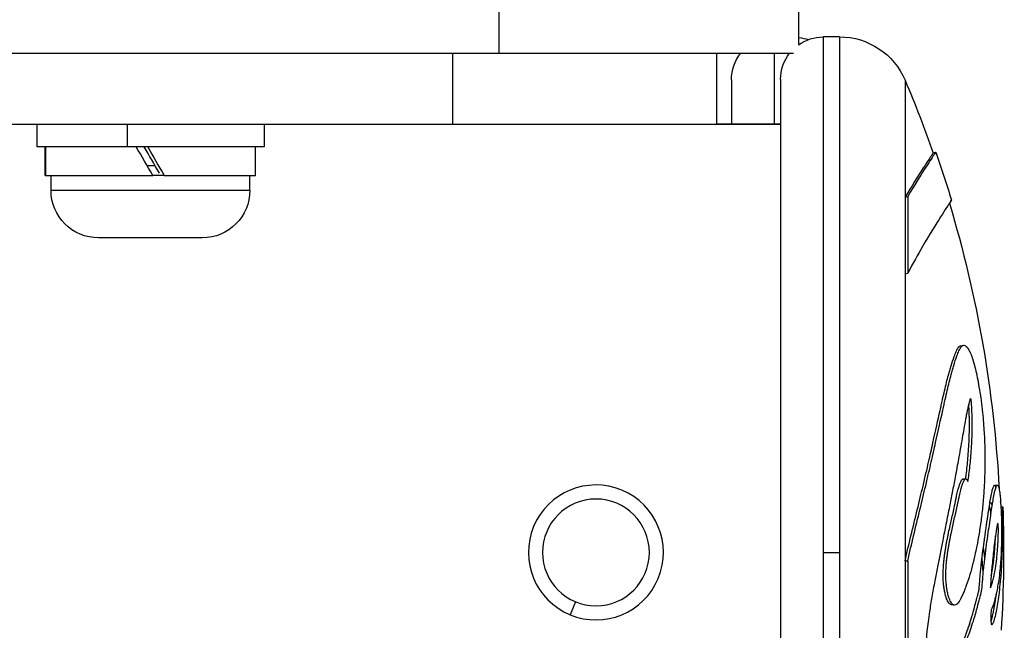
# Model space of a CAD drawing. Units: millimetres. Extents: x 1915 to 8397, y -734 to 1086.
# Drawn here: x 6553 to 6623, y -424 to -381 of the extents above; entities that cross this region are included whole.
import ezdxf

# ---------------------------------------------------------------- set-up
doc = ezdxf.new("R2010")
doc.units = ezdxf.units.MM
doc.header["$MEASUREMENT"] = 0
doc.styles.get("Standard").update_dxf_attribs({"font": 'arial.ttf'})
doc.dimstyles.get("Standard").update_dxf_attribs({"dimtxt": 0.18, "dimasz": 0.18, "dimexe": 0.18, "dimexo": 0.0625, "dimgap": 0.09, "dimtad": 0, "dimtih": 1, "dimtoh": 1, "dimdec": 4, "dimzin": 0, "dimdsep": 46, "dimtxsty": 'Standard', "dimcen": 0.09, "dimadec": 0, "dimazin": 0, "dimtfac": 1, "dimtdec": 4, "dimtofl": 0, "dimtmove": 0, "dimatfit": 3, "dimfxl": 1, "dimtolj": 1, "dimtzin": 0, "dimarcsym": 0})

# ---------------------------------------------------------------- blocks, each defined once
blk = doc.blocks.new('*D6')
at = {"color": 0, "lineweight": -2, "ltscale": 4, "transparency": 16777216}
for p, q in [((4999.06, 937.891), (4999.06, 968.071)), ((5049.06, 967.891), (6572.52, 967.891)), ((6622.52, 937.891), (6622.52, 968.071))]:
    blk.add_line(p, q, dxfattribs=at)
at = {"color": 0, "ltscale": 4, "transparency": 16777216}
for points in [[(5049.06, 976.224), (5049.06, 959.557), (4999.06, 967.891)], [(6572.52, 976.224), (6572.52, 959.557), (6622.52, 967.891)]]:
    blk.add_solid(points, dxfattribs=at)
at = {"layer": 'Defpoints', "color": 0, "ltscale": 4, "transparency": 16777216}
for p in [(6622.52, 967.891), (6622.52, -421.152), (4999.06, -424.394)]:
    blk.add_point(p, dxfattribs=at)
at = {"color": 0, "ltscale": 4, "transparency": 16777216, "insert": (5810.79, 1033.737), "char_height": 80, "attachment_point": 5}
blk.add_mtext('\\A1;{\\fArial|b0|i0|c162|p34;160}', dxfattribs=at)

msp = doc.modelspace()

# ---------------------------------------------------------------- linework, layer by layer
at = {"ltscale": 4, "extrusion": (0, 1, -2.22045e-16)}
for p, q in [((6587.21283, -366.81666), (6587.21283, -383.81666)), ((6608.34263, -383.19818), (6608.34263, -366.81666)), ((6610.04751, -382.66666), (6610.04751, -418.96666)), ((6611.20548, -382.66666), (6610.04751, -382.66666)), ((6611.20548, -382.66666), (6611.20548, -418.96666)), ((6549.31376, -383.81666), (6587.21283, -383.81666)), ((6583.96525, -388.81666), (6583.96525, -383.81666)), ((6587.21283, -383.81666), (6607.95329, -383.81666)), ((6602.54751, -388.81666), (6602.54751, -383.81666)), ((6604.02042, -383.83086), (6602.54751, -383.83086)), ((6604.02042, -383.81666), (6604.02042, -383.83086)), ((6604.7596, -383.83086), (6604.02042, -383.83086)), ((6606.58852, -383.81666), (6606.58852, -388.81666)), ((6603.58852, -385.68086), (6603.58852, -388.81666)), ((6607.04751, -385.66666), (6607.04751, -452.26666)), ((6615.81112, -385.72035), (6615.81112, -393.95455)), ((6543.704, -388.81666), (6583.96525, -388.81666)), ((6554.68631, -388.81666), (6554.68631, -390.41666)), ((6561.07839, -390.41666), (6561.07839, -388.81666)), ((6570.68631, -388.81666), (6570.68631, -390.41666)), ((6583.96525, -388.81666), (6602.54751, -388.81666)), ((6602.54751, -388.81666), (6607.04751, -388.81666)), ((6607.04751, -388.81666), (6602.54751, -388.81666)), ((6561.07839, -390.41666), (6554.68631, -390.41666)), ((6555.28631, -392.41666), (6555.28631, -390.41666)), ((6555.3077, -390.41666), (6555.3077, -392.41666)), ((6570.68631, -390.41666), (6561.07839, -390.41666)), ((6570.08631, -392.41666), (6570.08631, -390.41666)), ((6562.44337, -391.71666), (6563.00507, -391.71666)), ((6555.28631, -392.41666), (6555.3077, -392.41666)), ((6555.3077, -392.41666), (6562.84885, -392.41666)), ((6555.68631, -393.46666), (6555.68631, -392.41666)), ((6563.6161, -392.41666), (6562.84885, -392.41666)), ((6563.64654, -392.41666), (6563.6161, -392.41666)), ((6563.64654, -392.41666), (6570.08631, -392.41666)), ((6569.68631, -393.46666), (6569.68631, -392.41666)), ((6555.68631, -393.46666), (6569.68631, -393.46666)), ((6615.81112, -393.95455), (6615.99534, -393.89598)), ((6615.81112, -393.95455), (6615.81112, -399.35919)), ((6615.99534, -393.89598), (6615.99534, -399.31328)), ((6566.33631, -396.81666), (6559.03631, -396.81666)), ((6615.81112, -399.35919), (6615.99534, -399.31328)), ((6615.81112, -399.35919), (6615.81112, -419.56186)), ((6622.11412, -414.23152), (6622.30897, -414.22066)), ((6621.78136, -415.45626), (6621.8385, -415.45389)), ((6622.55681, -415.75326), (6622.68698, -415.74837)), ((6622.33658, -416.92582), (6622.33679, -416.92582)), ((6610.04751, -418.96666), (6610.04751, -455.26666)), ((6610.04751, -418.96666), (6611.20548, -418.96666)), ((6611.20548, -418.96666), (6611.20548, -455.26666)), ((6615.81112, -419.56186), (6615.99534, -419.56325)), ((6615.81112, -419.56186), (6615.81112, -432.80265)), ((6615.99534, -419.56325), (6615.99534, -432.83505)), ((6592.60428, -422.43864), (6592.22428, -423.35281))]:
    msp.add_line(p, q, dxfattribs=at)
at = {"ltscale": 4, "extrusion": (0, -2.22045e-16, -1)}
msp.add_circle((-6594.04751, -418.96666), 3.76, dxfattribs=at)
for centre, radius, start, end in [((-6610.04751, -385.66666), 3, 54.3377062, 90), ((-6610.04751, -385.66666), 3, 54.3377062, 90), ((-6607.74649, -387.68086), 5, 96.8475258, 104.8003077), ((-6607.74649, -387.68086), 5, 96.8475258, 104.8003077), ((-6611.20548, -387.66666), 5, 90, 157.0915066), ((-6611.20548, -387.66666), 5, 90, 157.0915066), ((-6606.58852, -385.68086), 3, 0, 38.0731233), ((-6606.58852, -385.68086), 3, 0, 38.0731233), ((-6610.04751, -385.66666), 3, 0, 38.0731234), ((-6610.04751, -385.66666), 3, 360, 38.0731234), ((-6537.13863, -418.96666), 85.40888, 157.0915066, 160.7746652), ((-6537.13863, -418.96666), 85.60888, 160.7746652, 163.1583251), ((-6559.03631, -393.46666), 3.35, 270, 360), ((-6566.33631, -393.46666), 3.35, 180, 270), ((-6537.13863, -418.96666), 85.40888, 163.2714632, 176.9961889), ((-6537.13863, -418.96666), 85.60888, 177.8459041, 183.6692114)]:
    msp.add_arc(centre, radius, start, end, dxfattribs=at)
at = {"ltscale": 4}
for start, end in [(247.4283271, 157.4283271), (157.4283271, 247.4283271)]:
    msp.add_arc((6594.04751, -418.96666), 4.75, start, end, dxfattribs=at)
for centre, major_axis, start_param, end_param in [((6562.68631, -393.10948), (7.38796, -12.81487), 1.60589234, 1.76348371), ((6562.68631, -391.72384), (4.24308, -7.35989), 1.47988536, 1.73033529)]:
    msp.add_ellipse(centre, major_axis=major_axis, ratio=0.03293358, start_param=start_param, end_param=end_param, dxfattribs=at)
at = {"ltscale": 4, "extrusion": (-3.69779e-32, -2.22045e-16, -1)}
msp.add_ellipse((6562.68631, -391.72384), major_axis=(7.38796, -12.81487), ratio=0.03293358, start_param=-1.65397612, end_param=-1.49773151, dxfattribs=at)
at = {"ltscale": 4}
for points, knots in [([(6617.78395, -390.84424), (6617.78396, -390.84423), (6617.73624, -390.91653), (6617.37447, -391.45546), (6616.74408, -392.39547), (6615.81112, -393.95455)], [-2.22616303, -2.22616303, -2.22616303, -2.22616303, -1.63313391, -1.63313391, 0, 0, 0, 0]), ([(6617.9728, -390.77839), (6617.97309, -390.77796), (6617.92525, -390.85042), (6617.56235, -391.39104), (6616.93049, -392.33325), (6615.99534, -393.89598)], [-2.22789077, -2.22789077, -2.22789077, -2.22789077, -1.63313391, -1.63313391, 0, 0, 0, 0]), ([(6618.93476, -394.38883), (6619.10449, -394.12401), (6619.12297, -394.09777), (6618.75471, -394.65115), (6618.07672, -395.66344), (6616.72598, -397.97797), (6616.37395, -398.60438), (6615.99534, -399.31328)], [-3.33400568, -3.33400568, -3.33400568, -3.33400568, -2.29225924, -2.29225924, -0.54315253, -0.54315253, 0, 0, 0, 0]), ([(6615.81112, -419.56186), (6615.94643, -418.9631), (6616.08506, -418.37527), (6616.22207, -417.80374), (6616.37459, -417.16744), (6616.52508, -416.55135), (6616.66859, -415.96242), (6616.8121, -415.37348), (6616.9486, -414.8117), (6617.07308, -414.28881), (6617.14782, -413.97483), (6617.21826, -413.67487), (6617.28339, -413.39486), (6617.34852, -413.11484), (6617.40839, -412.85476), (6617.46424, -412.61035), (6617.52009, -412.36593), (6617.57196, -412.13718), (6617.62283, -411.91165), (6617.67369, -411.68612), (6617.72349, -411.46382), (6617.77166, -411.24787), (6617.96282, -410.39094), (6618.12893, -409.634), (6618.27737, -408.96268), (6618.30579, -408.83418), (6618.33354, -408.70882), (6618.36063, -408.58693), (6618.38772, -408.46505), (6618.41414, -408.34664), (6618.44005, -408.23139), (6618.49188, -408.00088), (6618.54165, -407.78301), (6618.58897, -407.58003), (6618.63629, -407.37705), (6618.68124, -407.18897), (6618.72653, -407.0058), (6618.77183, -406.82263), (6618.8174, -406.64439), (6618.86305, -406.47408), (6618.89271, -406.36339), (6618.92243, -406.25605), (6618.95288, -406.1494), (6618.98333, -406.04276), (6619.01453, -405.93681), (6619.0482, -405.82724), (6619.11555, -405.6081), (6619.19235, -405.37455), (6619.26942, -405.16167), (6619.31577, -405.03366), (6619.36229, -404.91312), (6619.40827, -404.80977), (6619.45425, -404.70641), (6619.49977, -404.62023), (6619.54739, -404.55383), (6619.60467, -404.47396), (6619.66499, -404.42269), (6619.73012, -404.41121)], [0, 0, 0, 0, 0.20624374, 0.20624374, 0.20624374, 0.43586096, 0.43586096, 0.43586096, 0.66547819, 0.66547819, 0.66547819, 0.80335224, 0.80335224, 0.80335224, 0.9412263, 0.9412263, 0.9412263, 1.07910035, 1.07910035, 1.07910035, 1.21697441, 1.21697441, 1.21697441, 1.76408306, 1.76408306, 1.76408306, 1.86880594, 1.86880594, 1.86880594, 1.97352883, 1.97352883, 1.97352883, 2.18297461, 2.18297461, 2.18297461, 2.39242038, 2.39242038, 2.39242038, 2.60186615, 2.60186615, 2.60186615, 2.73799164, 2.73799164, 2.73799164, 2.87411713, 2.87411713, 2.87411713, 3.14636812, 3.14636812, 3.14636812, 3.31007631, 3.31007631, 3.31007631, 3.47378451, 3.47378451, 3.47378451, 3.67067791, 3.67067791, 3.67067791, 3.67067791]), ([(6615.99534, -419.56325), (6616.13097, -418.96309), (6616.26992, -418.37388), (6616.40723, -417.80101), (6616.56009, -417.16323), (6616.71092, -416.5457), (6616.85477, -415.95538), (6616.99862, -415.36507), (6617.13549, -414.80197), (6617.26028, -414.27785), (6617.33521, -413.96314), (6617.40578, -413.66248), (6617.47107, -413.38181), (6617.53635, -413.10114), (6617.59636, -412.84045), (6617.65236, -412.59546), (6617.70836, -412.35047), (6617.76035, -412.12118), (6617.81131, -411.89513), (6617.86228, -411.66907), (6617.91221, -411.44625), (6617.96053, -411.22979), (6618.15226, -410.37085), (6618.31855, -409.61215), (6618.46731, -408.93926), (6618.49579, -408.81046), (6618.52362, -408.6848), (6618.55078, -408.56263), (6618.57794, -408.44046), (6618.60443, -408.32177), (6618.6304, -408.20625), (6618.68234, -407.97521), (6618.73219, -407.75683), (6618.77965, -407.55337), (6618.82712, -407.34991), (6618.87219, -407.16139), (6618.91758, -406.97779), (6618.96297, -406.79419), (6619.00867, -406.61553), (6619.05443, -406.44482), (6619.08418, -406.33387), (6619.11395, -406.22628), (6619.14448, -406.11939), (6619.17501, -406.01249), (6619.2063, -405.90629), (6619.24001, -405.79647), (6619.30743, -405.57683), (6619.38451, -405.34272), (6619.46176, -405.12934), (6619.50822, -405.00103), (6619.55473, -404.88023), (6619.60081, -404.77663), (6619.64689, -404.67304), (6619.69252, -404.58666), (6619.74026, -404.5201), (6619.83575, -404.38697), (6619.93969, -404.33311), (6620.06026, -404.41008), (6620.13385, -404.45706), (6620.21364, -404.55277), (6620.29438, -404.69512), (6620.31456, -404.73071), (6620.3348, -404.76921), (6620.35509, -404.81057), (6620.36523, -404.83126), (6620.37539, -404.85265), (6620.38557, -404.87485), (6620.39574, -404.89704), (6620.40595, -404.92003), (6620.41613, -404.94369), (6620.42632, -404.96735), (6620.4365, -404.99169), (6620.44673, -405.017), (6620.45696, -405.04232), (6620.46725, -405.0686), (6620.47737, -405.0951), (6620.49761, -405.14809), (6620.51718, -405.20192), (6620.54097, -405.2724), (6620.58125, -405.39173), (6620.63362, -405.5588), (6620.69601, -405.7958), (6620.71681, -405.87479), (6620.73872, -405.96156), (6620.76091, -406.05385), (6620.80528, -406.23843), (6620.85077, -406.44511), (6620.89348, -406.6562), (6620.9362, -406.8673), (6620.97613, -407.08281), (6621.0136, -407.30151), (6621.06033, -407.57428), (6621.10323, -407.85201), (6621.14129, -408.1259), (6621.16031, -408.26284), (6621.17813, -408.39882), (6621.19492, -408.5343), (6621.21171, -408.66979), (6621.22748, -408.80478), (6621.24219, -408.93823), (6621.29688, -409.43427), (6621.33693, -409.90911), (6621.3658, -410.36013), (6621.39166, -410.76421), (6621.40856, -411.14916), (6621.41878, -411.53192), (6621.42388, -411.72331), (6621.42732, -411.91414), (6621.42909, -412.10208), (6621.43086, -412.29001), (6621.43096, -412.47505), (6621.42962, -412.65917), (6621.42834, -412.83368), (6621.42576, -413.00736), (6621.42188, -413.17957), (6621.418, -413.35177), (6621.41282, -413.5225), (6621.40647, -413.69143), (6621.39377, -414.02931), (6621.37639, -414.36005), (6621.35417, -414.69179), (6621.34187, -414.87537), (6621.32809, -415.05925), (6621.31291, -415.24198), (6621.29773, -415.42471), (6621.28115, -415.60628), (6621.26302, -415.78699), (6621.22676, -416.14841), (6621.18429, -416.50638), (6621.13922, -416.83895), (6621.08815, -417.21584), (6621.03376, -417.56011), (6620.97949, -417.87211), (6620.92523, -418.18412), (6620.87109, -418.46385), (6620.82171, -418.70402), (6620.77382, -418.93685), (6620.7304, -419.13249), (6620.69378, -419.29162), (6620.67546, -419.37118), (6620.65885, -419.44162), (6620.64172, -419.51275), (6620.62459, -419.58387), (6620.60695, -419.65568), (6620.58927, -419.72613), (6620.51857, -420.00791), (6620.44729, -420.26788), (6620.37464, -420.51256), (6620.29229, -420.78991), (6620.20817, -421.04762), (6620.1227, -421.28515), (6620.10133, -421.34454), (6620.07988, -421.40266), (6620.05838, -421.45953), (6620.03688, -421.51641), (6620.01534, -421.57203), (6619.99357, -421.62683), (6619.97181, -421.68163), (6619.94983, -421.7356), (6619.92806, -421.78773), (6619.90629, -421.83985), (6619.88474, -421.89012), (6619.8648, -421.93566), (6619.75993, -422.17512), (6619.69939, -422.28384), (6619.66087, -422.34954), (6619.65124, -422.36597), (6619.64299, -422.37971), (6619.63458, -422.39325), (6619.60935, -422.43386), (6619.58272, -422.4727), (6619.5584, -422.50402), (6619.55738, -422.50533), (6619.55636, -422.50663), (6619.55535, -422.50793), (6619.55433, -422.50922), (6619.55332, -422.51051), (6619.55231, -422.51178), (6619.5513, -422.51306), (6619.55029, -422.51432), (6619.54928, -422.51558), (6619.54827, -422.51684), (6619.54726, -422.51809), (6619.54626, -422.51933), (6619.54223, -422.5243), (6619.53823, -422.52912), (6619.53425, -422.53381), (6619.53027, -422.5385), (6619.52631, -422.54306), (6619.52238, -422.54748), (6619.52041, -422.54969), (6619.51844, -422.55187), (6619.51648, -422.55402), (6619.5155, -422.55509), (6619.51453, -422.55615), (6619.51355, -422.55721), (6619.51257, -422.55827), (6619.5116, -422.55931), (6619.51062, -422.56035), (6619.49504, -422.57699), (6619.47979, -422.59153), (6619.46482, -422.60414), (6619.44985, -422.61674), (6619.43516, -422.6274), (6619.42071, -422.63625), (6619.4171, -422.63846), (6619.4135, -422.64056), (6619.40992, -422.64255), (6619.40633, -422.64454), (6619.40276, -422.64641), (6619.39921, -422.64818), (6619.39565, -422.64994), (6619.39211, -422.65159), (6619.38858, -422.65314), (6619.38682, -422.65391), (6619.38506, -422.65466), (6619.3833, -422.65538), (6619.38242, -422.65574), (6619.38154, -422.65609), (6619.38066, -422.65644), (6619.37979, -422.65678), (6619.37891, -422.65712), (6619.37803, -422.65745), (6619.32502, -422.67749), (6619.27277, -422.67539), (6619.22071, -422.65074), (6619.16866, -422.62609), (6619.1168, -422.57889), (6619.07056, -422.51506), (6619.04296, -422.47697), (6619.01737, -422.43295), (6618.99388, -422.38601), (6618.97038, -422.33908), (6618.94898, -422.28923), (6618.92933, -422.23751), (6618.9195, -422.21166), (6618.9101, -422.18533), (6618.9012, -422.159), (6618.8923, -422.13266), (6618.88388, -422.10631), (6618.87565, -422.07915), (6618.8592, -422.02482), (6618.8435, -421.9672), (6618.82869, -421.90682), (6618.80755, -421.82066), (6618.78822, -421.72886), (6618.77091, -421.63238), (6618.7536, -421.53589), (6618.73832, -421.43471), (6618.72535, -421.32952), (6618.71237, -421.22433), (6618.7017, -421.11512), (6618.69383, -421.00276), (6618.68597, -420.8904), (6618.6809, -420.7749), (6618.67905, -420.65901), (6618.67652, -420.50038), (6618.68, -420.34103), (6618.68773, -420.18152), (6618.69546, -420.022), (6618.70744, -419.86232), (6618.72191, -419.70547), (6618.73122, -419.60464), (6618.74156, -419.50499), (6618.75256, -419.40841), (6618.76356, -419.31183), (6618.77523, -419.21834), (6618.78767, -419.12553), (6618.80011, -419.03272), (6618.81332, -418.94059), (6618.82711, -418.85002), (6618.84089, -418.75945), (6618.85524, -418.67043), (6618.87008, -418.58248), (6618.88492, -418.49452), (6618.90026, -418.40763), (6618.91592, -418.32213), (6618.93158, -418.23663), (6618.94755, -418.15253), (6618.96401, -418.06834), (6618.98048, -417.98415), (6618.99743, -417.89986), (6619.01474, -417.81571), (6619.03205, -417.73157), (6619.04971, -417.64755), (6619.06764, -417.56359), (6619.10096, -417.40755), (6619.13519, -417.2517), (6619.1699, -417.09615), (6619.2046, -416.94061), (6619.23977, -416.78538), (6619.27483, -416.63081), (6619.30988, -416.47624), (6619.34481, -416.32234), (6619.37924, -416.16793), (6619.41368, -416.01353), (6619.44762, -415.85862), (6619.47838, -415.71386), (6619.4981, -415.62108), (6619.5165, -415.53247), (6619.53427, -415.44693), (6619.55204, -415.36139), (6619.56917, -415.27893), (6619.5858, -415.19993), (6619.60244, -415.12093), (6619.61859, -415.0454), (6619.63454, -414.97283), (6619.65049, -414.90027), (6619.66624, -414.83066), (6619.68193, -414.76398), (6619.69761, -414.69729), (6619.71322, -414.63352), (6619.72907, -414.57201), (6619.74095, -414.52587), (6619.75297, -414.481), (6619.76505, -414.43774), (6619.76908, -414.42332), (6619.77311, -414.40908), (6619.77722, -414.39482), (6619.78544, -414.3663), (6619.79396, -414.33769), (6619.80221, -414.3108), (6619.81046, -414.28391), (6619.81844, -414.25875), (6619.82811, -414.22935), (6619.83295, -414.21465), (6619.8382, -414.1989), (6619.84441, -414.18094), (6619.86304, -414.12708), (6619.89026, -414.05345), (6619.92009, -413.9851), (6619.9274, -413.96833), (6619.93488, -413.95188), (6619.94256, -413.93589), (6619.9656, -413.88794), (6619.99053, -413.84418), (6620.01525, -413.81661), (6620.03173, -413.79823), (6620.04812, -413.78704), (6620.06238, -413.78283), (6620.07665, -413.77861), (6620.0888, -413.78136), (6620.09937, -413.78623), (6620.11216, -413.79212), (6620.12262, -413.80112), (6620.13339, -413.81293), (6620.14417, -413.82475), (6620.15524, -413.83939), (6620.1663, -413.85593), (6620.18841, -413.88902), (6620.21042, -413.9297), (6620.23263, -413.9704)], [0, 0, 0, 0, 0.20624374, 0.20624374, 0.20624374, 0.43586096, 0.43586096, 0.43586096, 0.66547819, 0.66547819, 0.66547819, 0.80335224, 0.80335224, 0.80335224, 0.9412263, 0.9412263, 0.9412263, 1.07910035, 1.07910035, 1.07910035, 1.21697441, 1.21697441, 1.21697441, 1.76408306, 1.76408306, 1.76408306, 1.86880594, 1.86880594, 1.86880594, 1.97352883, 1.97352883, 1.97352883, 2.18297461, 2.18297461, 2.18297461, 2.39242038, 2.39242038, 2.39242038, 2.60186615, 2.60186615, 2.60186615, 2.73799164, 2.73799164, 2.73799164, 2.87411713, 2.87411713, 2.87411713, 3.14636812, 3.14636812, 3.14636812, 3.31007631, 3.31007631, 3.31007631, 3.47378451, 3.47378451, 3.47378451, 3.80120091, 3.80120091, 3.80120091, 4.00104141, 4.00104141, 4.00104141, 4.05100153, 4.05100153, 4.05100153, 4.07598159, 4.07598159, 4.07598159, 4.10096166, 4.10096166, 4.10096166, 4.12594172, 4.12594172, 4.12594172, 4.15092178, 4.15092178, 4.15092178, 4.2008819, 4.2008819, 4.2008819, 4.28547449, 4.28547449, 4.28547449, 4.31367202, 4.31367202, 4.31367202, 4.37006707, 4.37006707, 4.37006707, 4.42646213, 4.42646213, 4.42646213, 4.49679976, 4.49679976, 4.49679976, 4.53196857, 4.53196857, 4.53196857, 4.56713738, 4.56713738, 4.56713738, 4.69785753, 4.69785753, 4.69785753, 4.81497207, 4.81497207, 4.81497207, 4.87352934, 4.87352934, 4.87352934, 4.93208661, 4.93208661, 4.93208661, 4.98758537, 4.98758537, 4.98758537, 5.04308413, 5.04308413, 5.04308413, 5.15408164, 5.15408164, 5.15408164, 5.21550468, 5.21550468, 5.21550468, 5.27692772, 5.27692772, 5.27692772, 5.39977381, 5.39977381, 5.39977381, 5.53899203, 5.53899203, 5.53899203, 5.67821024, 5.67821024, 5.67821024, 5.81317672, 5.81317672, 5.81317672, 5.88065996, 5.88065996, 5.88065996, 5.9481432, 5.9481432, 5.9481432, 6.21807616, 6.21807616, 6.21807616, 6.52405007, 6.52405007, 6.52405007, 6.60054355, 6.60054355, 6.60054355, 6.67703702, 6.67703702, 6.67703702, 6.7535305, 6.7535305, 6.7535305, 6.83002398, 6.83002398, 6.83002398, 7.23222411, 7.23222411, 7.23222411, 7.33277415, 7.33277415, 7.33277415, 7.63442425, 7.63442425, 7.63442425, 7.646993, 7.646993, 7.646993, 7.65956176, 7.65956176, 7.65956176, 7.67213051, 7.67213051, 7.67213051, 7.68469927, 7.68469927, 7.68469927, 7.73497428, 7.73497428, 7.73497428, 7.7852493, 7.7852493, 7.7852493, 7.81038681, 7.81038681, 7.81038681, 7.82295556, 7.82295556, 7.82295556, 7.83552432, 7.83552432, 7.83552432, 8.03662439, 8.03662439, 8.03662439, 8.23772445, 8.23772445, 8.23772445, 8.28799947, 8.28799947, 8.28799947, 8.33827449, 8.33827449, 8.33827449, 8.38854951, 8.38854951, 8.38854951, 8.41368701, 8.41368701, 8.41368701, 8.42625577, 8.42625577, 8.42625577, 8.43882452, 8.43882452, 8.43882452, 9.19944616, 9.19944616, 9.19944616, 9.9600678, 9.9600678, 9.9600678, 10.41399891, 10.41399891, 10.41399891, 10.86793002, 10.86793002, 10.86793002, 11.09489558, 11.09489558, 11.09489558, 11.32186114, 11.32186114, 11.32186114, 11.77579225, 11.77579225, 11.77579225, 12.4235199, 12.4235199, 12.4235199, 13.07124756, 13.07124756, 13.07124756, 13.71897521, 13.71897521, 13.71897521, 14.36670286, 14.36670286, 14.36670286, 15.25329486, 15.25329486, 15.25329486, 16.13988686, 16.13988686, 16.13988686, 16.70977975, 16.70977975, 16.70977975, 17.27967263, 17.27967263, 17.27967263, 17.84956552, 17.84956552, 17.84956552, 18.4194584, 18.4194584, 18.4194584, 18.98935129, 18.98935129, 18.98935129, 19.55924417, 19.55924417, 19.55924417, 20.12913706, 20.12913706, 20.12913706, 20.69902994, 20.69902994, 20.69902994, 21.7582133, 21.7582133, 21.7582133, 22.81739665, 22.81739665, 22.81739665, 23.87658, 23.87658, 23.87658, 24.93576336, 24.93576336, 24.93576336, 25.61466166, 25.61466166, 25.61466166, 26.29355997, 26.29355997, 26.29355997, 26.97245827, 26.97245827, 26.97245827, 27.65135658, 27.65135658, 27.65135658, 28.33025488, 28.33025488, 28.33025488, 28.83942861, 28.83942861, 28.83942861, 29.00915319, 29.00915319, 29.00915319, 29.34860234, 29.34860234, 29.34860234, 29.6880515, 29.6880515, 29.6880515, 29.85777607, 29.85777607, 29.85777607, 30.3669498, 30.3669498, 30.3669498, 30.4918526, 30.4918526, 30.4918526, 30.866561, 30.866561, 30.866561, 31.1163666, 31.1163666, 31.1163666, 31.3661722, 31.3661722, 31.3661722, 31.66847509, 31.66847509, 31.66847509, 31.97077798, 31.97077798, 31.97077798, 32.57538376, 32.57538376, 32.57538376, 32.57538376]), ([(6620.23263, -413.9704), (6620.25724, -413.81124), (6620.28142, -413.64989), (6620.33018, -413.29182), (6620.3546, -413.09325), (6620.3783, -412.87438), (6620.41568, -412.5292), (6620.45209, -412.12331), (6620.48162, -411.65492), (6620.50943, -411.2136), (6620.52903, -410.76522), (6620.53929, -410.00811), (6620.53701, -409.73223), (6620.52701, -409.33794), (6620.52491, -409.26537), (6620.52285, -409.19951), (6620.51682, -409.00743), (6620.51098, -408.85608), (6620.49265, -408.53307), (6620.48242, -408.38917), (6620.45855, -408.22081), (6620.44572, -408.16327), (6620.42087, -408.1143), (6620.40967, -408.13285), (6620.39603, -408.15983), (6620.37278, -408.20584), (6620.34736, -408.30341), (6620.28077, -408.56653), (6620.23655, -408.74283), (6620.18313, -408.99406), (6620.16722, -409.07341), (6620.13682, -409.22923), (6620.11153, -409.36169), (6620.07167, -409.57819), (6620.06846, -409.59564), (6620.06517, -409.61356), (6620.0324, -409.79209), (6619.99162, -410.01697), (6619.90998, -410.47507), (6619.87355, -410.68101), (6619.78885, -411.1608), (6619.74193, -411.42708), (6619.6532, -411.92745), (6619.61248, -412.15592), (6619.50067, -412.7773), (6619.42294, -413.20471), (6619.33299, -413.68424), (6619.27093, -414.01507), (6619.203, -414.37059), (6619.06845, -415.06495), (6619.00356, -415.39644), (6618.93519, -415.74396), (6618.85736, -416.13953), (6618.77503, -416.55589), (6618.6885, -416.99155), (6618.61654, -417.35393), (6618.54167, -417.72965), (6618.46426, -418.11808), (6618.40373, -418.42183), (6618.34165, -418.73334), (6618.21561, -419.36574), (6618.15191, -419.68544), (6618.02495, -420.32634), (6617.96136, -420.65028), (6617.82608, -421.36035), (6617.75791, -421.73456), (6617.63332, -422.45566), (6617.57737, -422.80184), (6617.45326, -423.63317), (6617.39497, -424.0923), (6617.31833, -424.86309), (6617.29594, -425.17231), (6617.26221, -425.718), (6617.25555, -425.88639), (6617.24808, -426.20614), (6617.24691, -426.31826), (6617.24946, -426.77829), (6617.27024, -427.12299), (6617.3559, -427.61198), (6617.4018, -427.74762), (6617.44241, -427.84753), (6617.44944, -427.86392), (6617.45834, -427.88306), (6617.50377, -427.98083), (6617.59145, -428.11642), (6617.78745, -428.22018), (6617.877, -428.22963), (6618.08475, -428.19496), (6618.19208, -428.1515), (6618.29728, -428.0874), (6618.41658, -428.0147), (6618.53461, -427.91534), (6618.74841, -427.69592), (6618.84501, -427.58171), (6618.94077, -427.45481), (6619.04775, -427.31305), (6619.15368, -427.15545), (6619.35995, -426.81765), (6619.46035, -426.6379), (6619.62525, -426.31953), (6619.69111, -426.18579), (6619.83331, -425.88338), (6619.90902, -425.71319), (6620.07901, -425.31125), (6620.17159, -425.07706), (6620.32916, -424.65422), (6620.39755, -424.46123), (6620.53754, -424.04807), (6620.60355, -423.83996), (6620.73851, -423.40425), (6620.79914, -423.19633), (6620.84934, -423.01132), (6620.91943, -422.75304), (6620.96994, -422.54501), (6621.0521, -422.22351), (6621.08131, -422.11298), (6621.10187, -422.03773), (6621.14778, -421.86974), (6621.18214, -421.75592), (6621.23607, -421.40485), (6621.25632, -421.12091), (6621.27798, -420.79057), (6621.28198, -420.73075), (6621.2997, -420.49439), (6621.32213, -420.26411), (6621.35668, -419.96152), (6621.36334, -419.90424), (6621.36998, -419.84714), (6621.40122, -419.57851), (6621.43199, -419.31305), (6621.50039, -418.76324), (6621.53827, -418.48297), (6621.61559, -417.92404), (6621.65514, -417.64557), (6621.69269, -417.383), (6621.72814, -417.13512), (6621.76168, -416.90226), (6621.82379, -416.4702), (6621.85001, -416.28768), (6621.90329, -415.92841), (6621.93336, -415.73086), (6621.99028, -415.3814), (6622.01599, -415.23079), (6622.04278, -415.08703), (6622.07153, -414.93273), (6622.10154, -414.78644), (6622.1323, -414.65635), (6622.15724, -414.55085), (6622.18228, -414.45794), (6622.23642, -414.30084), (6622.26593, -414.24292), (6622.31619, -414.21384), (6622.33645, -414.221), (6622.37955, -414.28973), (6622.40258, -414.35828), (6622.44715, -414.57169), (6622.46806, -414.70956), (6622.49981, -414.98819), (6622.51312, -415.12017), (6622.54271, -415.50275), (6622.55803, -415.75712), (6622.57992, -416.22642), (6622.58628, -416.42277), (6622.59286, -416.67821), (6622.59395, -416.72326), (6622.59498, -416.76999), (6622.59969, -416.9825), (6622.60336, -417.23878), (6622.60462, -417.72616), (6622.60293, -417.95109), (6622.59917, -418.1679), (6622.5931, -418.51806), (6622.58161, -418.84755), (6622.55465, -419.36781), (6622.54138, -419.57019), (6622.5093, -419.97947), (6622.48993, -420.18217), (6622.43988, -420.63414), (6622.40746, -420.86986), (6622.37651, -421.07015), (6622.34294, -421.28735), (6622.3118, -421.45944), (6622.22346, -421.89717), (6622.17586, -422.07901), (6622.07648, -422.50886), (6622.0461, -422.63201), (6621.97238, -422.78267), (6621.93616, -422.82478), (6621.90673, -422.90402), (6621.88925, -422.95106), (6621.86825, -423.05188), (6621.85033, -423.24011), (6621.84817, -423.33971), (6621.8462, -423.54696), (6621.84796, -423.65119), (6621.85736, -423.87014), (6621.86977, -423.97493), (6621.90121, -424.08389), (6621.91935, -424.06871), (6621.94792, -424.04302), (6621.95515, -424.0345), (6621.96183, -424.02589), (6621.99231, -423.98659), (6622.00477, -423.96106), (6622.03066, -423.9056), (6622.03887, -423.88637), (6622.04704, -423.86553), (6622.09032, -423.75511), (6622.13192, -423.59978), (6622.19818, -423.32367), (6622.21995, -423.21957), (6622.24203, -423.10749), (6622.24349, -423.10002), (6622.27504, -422.93781), (6622.30599, -422.7577), (6622.36651, -422.37409), (6622.39604, -422.1706), (6622.45709, -421.71098), (6622.48688, -421.45598), (6622.54523, -420.91465), (6622.566, -420.6833), (6622.58619, -420.44518), (6622.59154, -420.37844), (6622.5967, -420.30885), (6622.60444, -420.2046), (6622.61135, -420.08313), (6622.61989, -419.89228), (6622.62822, -419.70619), (6622.63813, -419.45518), (6622.65585, -418.95089), (6622.66343, -418.70802), (6622.67588, -418.1547), (6622.67954, -417.94917), (6622.68203, -417.77124), (6622.68554, -417.52057), (6622.68714, -417.31602), (6622.68969, -416.82505), (6622.68909, -416.65025), (6622.68899, -416.55973), (6622.68898, -416.55071), (6622.68897, -416.54118), (6622.68867, -416.31135), (6622.68782, -416.11379), (6622.68696, -415.86093), (6622.68684, -415.78886), (6622.68691, -415.75103), (6622.68694, -415.74686), (6622.68702, -415.74888)], [-181.90383302, -181.90383302, -181.90383302, -181.90383302, -181.84386458, -181.84386458, -181.77901185, -181.77901185, -181.77901185, -181.67673374, -181.67673374, -181.67673374, -181.5803664, -181.5803664, -181.51974148, -181.51974148, -181.50589058, -181.50589058, -181.50589058, -181.4654945, -181.4654945, -181.42799583, -181.42799583, -181.4118527, -181.4118527, -181.38057419, -181.38057419, -181.38057419, -181.32723918, -181.32723918, -181.25517879, -181.25517879, -181.22233106, -181.22233106, -181.1916759, -181.1916759, -181.18906632, -181.18906632, -181.18906632, -181.16306333, -181.16306333, -181.14563717, -181.14563717, -181.12649856, -181.12649856, -181.10968385, -181.10968385, -181.08518752, -181.08518752, -181.08518752, -181.06828725, -181.06828725, -181.05424779, -181.05424779, -181.05424779, -181.03826742, -181.03826742, -181.03826742, -181.02497522, -181.02497522, -181.02497522, -181.01458076, -181.01458076, -181.00435308, -181.00435308, -180.99247506, -180.99247506, -180.97692672, -180.97692672, -180.96068708, -180.96068708, -180.93583959, -180.93583959, -180.91542439, -180.91542439, -180.88912274, -180.88912274, -180.87474815, -180.87474815, -180.82955058, -180.82955058, -180.79447635, -180.79447635, -180.78683087, -180.78683087, -180.78683087, -180.74776419, -180.74776419, -180.72039863, -180.72039863, -180.69241982, -180.69241982, -180.69241982, -180.66069147, -180.66069147, -180.63445647, -180.63445647, -180.63445647, -180.60515036, -180.60515036, -180.57634695, -180.57634695, -180.55661305, -180.55661305, -180.53281892, -180.53281892, -180.50149734, -180.50149734, -180.47674528, -180.47674528, -180.44415049, -180.44415049, -180.39935418, -180.39935418, -180.39935418, -180.33681678, -180.33681678, -180.29428258, -180.29428258, -180.29428258, -180.19932541, -180.19932541, -180.11532916, -180.11532916, -180.09769969, -180.09769969, -180.05083147, -180.05083147, -180.0397788, -180.0397788, -180.0397788, -179.98778734, -179.98778734, -179.92782407, -179.92782407, -179.86353409, -179.86353409, -179.86353409, -179.80283966, -179.80283966, -179.73938595, -179.73938595, -179.67844409, -179.67844409, -179.6331649, -179.6331649, -179.6331649, -179.58456408, -179.58456408, -179.58456408, -179.54514835, -179.54514835, -179.49854733, -179.49854733, -179.46703781, -179.46703781, -179.43144916, -179.43144916, -179.39737377, -179.39737377, -179.37575208, -179.37575208, -179.35448178, -179.35448178, -179.3300629, -179.3300629, -179.32509211, -179.32509211, -179.32509211, -179.30248946, -179.30248946, -179.28195281, -179.28195281, -179.28195281, -179.24878366, -179.24878366, -179.22532222, -179.22532222, -179.19820553, -179.19820553, -179.15968695, -179.15968695, -179.15968695, -179.11791466, -179.11791466, -179.02939014, -179.02939014, -178.87580085, -178.87580085, -178.78809385, -178.78809385, -178.78809385, -178.73603695, -178.73603695, -178.66798831, -178.66798831, -178.59177369, -178.59177369, -178.48765695, -178.48765695, -178.30947228, -178.30947228, -178.24885892, -178.24885892, -178.24885892, -177.97226778, -177.97226778, -177.84369602, -177.84369602, -177.84369602, -177.16241027, -177.16241027, -176.50904055, -176.50904055, -176.46279916, -176.46279916, -175.51224577, -175.51224577, -174.53595742, -174.53595742, -173.2913317, -173.2913317, -171.51899504, -171.51899504, -170.61588865, -170.61588865, -170.61588865, -169.26290965, -169.26290965, -169.26290965, -167.9436073, -167.9436073, -165.87806126, -165.87806126, -164.8094435, -164.8094435, -164.8094435, -163.30396056, -163.30396056, -160.35861476, -160.35861476, -159.95338239, -159.95338239, -159.95338239, -150.18328875, -150.18328875, -141.93583858, -141.93583858, -139.33867573, -139.33867573, -139.33867573, -139.33867573]), ([(6620.069, -413.78112), (6620.08306, -413.68695), (6620.12265, -413.41352), (6620.17949, -412.94746), (6620.23873, -412.352), (6620.30382, -411.47934), (6620.34223, -410.59679), (6620.34311, -409.88024), (6620.3366, -409.51519), (6620.32676, -409.18202), (6620.31917, -408.93404), (6620.30459, -408.68407), (6620.29695, -408.55843), (6620.29457, -408.52414)], [-181.878804122, -181.878804122, -181.878804122, -181.878804122, -181.84386458, -181.779011847, -181.727872793, -181.676733739, -181.580366404, -181.54312849, -181.524509533, -181.505890576, -181.482381108, -181.45887164, -181.449663263, -181.449663263, -181.449663263, -181.449663263]), ([(6619.10656, -422.66218), (6619.08061, -422.66101), (6619.05477, -422.65434), (6619.02898, -422.64213), (6618.97705, -422.61754), (6618.9253, -422.57046), (6618.87917, -422.50677), (6618.85163, -422.46877), (6618.8261, -422.42485), (6618.80266, -422.37803), (6618.77922, -422.3312), (6618.75787, -422.28147), (6618.73826, -422.22987), (6618.72845, -422.20408), (6618.71908, -422.17781), (6618.7102, -422.15154), (6618.70131, -422.12526), (6618.69292, -422.09898), (6618.68471, -422.07188), (6618.66829, -422.01767), (6618.65263, -421.96019), (6618.63785, -421.89995), (6618.61676, -421.81399), (6618.59747, -421.72241), (6618.5802, -421.62615), (6618.56294, -421.52989), (6618.54769, -421.42895), (6618.53475, -421.324), (6618.5218, -421.21905), (6618.51116, -421.1101), (6618.50331, -420.99801), (6618.49546, -420.88591), (6618.49041, -420.77067), (6618.48856, -420.65505), (6618.48603, -420.4968), (6618.48951, -420.33782), (6618.49722, -420.17868), (6618.50493, -420.01954), (6618.51687, -419.86023), (6618.53132, -419.70374), (6618.5406, -419.60315), (6618.55092, -419.50373), (6618.56189, -419.40738), (6618.57287, -419.31103), (6618.58451, -419.21775), (6618.59692, -419.12516), (6618.60933, -419.03256), (6618.62252, -418.94065), (6618.63626, -418.85029), (6618.65001, -418.75993), (6618.66433, -418.67112), (6618.67914, -418.58337), (6618.69395, -418.49562), (6618.70925, -418.40893), (6618.72487, -418.32364), (6618.74049, -418.23834), (6618.75643, -418.15443), (6618.77285, -418.07044), (6618.78928, -417.98644), (6618.80619, -417.90236), (6618.82346, -417.8184), (6618.84072, -417.73445), (6618.85835, -417.65063), (6618.87624, -417.56687), (6618.90948, -417.41119), (6618.94363, -417.2557), (6618.97825, -417.10052), (6619.01287, -416.94534), (6619.04797, -416.79047), (6619.08294, -416.63627), (6619.1179, -416.48206), (6619.15274, -416.32852), (6619.1871, -416.17447), (6619.22147, -416.02043), (6619.25533, -415.86588), (6619.28601, -415.72146), (6619.30567, -415.6289), (6619.32404, -415.54049), (6619.34177, -415.45515), (6619.3595, -415.36982), (6619.37658, -415.28754), (6619.39318, -415.20873), (6619.40978, -415.12992), (6619.42589, -415.05456), (6619.4418, -414.98217), (6619.45771, -414.90977), (6619.47343, -414.84032), (6619.48908, -414.77379), (6619.50473, -414.70726), (6619.5203, -414.64365), (6619.53611, -414.58227), (6619.54797, -414.53624), (6619.55996, -414.49147), (6619.57201, -414.44832), (6619.57603, -414.43394), (6619.58006, -414.41973), (6619.58416, -414.4055), (6619.59236, -414.37705), (6619.60086, -414.3485), (6619.60909, -414.32168), (6619.61732, -414.29485), (6619.62529, -414.26975), (6619.63494, -414.24042), (6619.63976, -414.22576), (6619.645, -414.21004), (6619.6512, -414.19212), (6619.66979, -414.13839), (6619.69694, -414.06493), (6619.72668, -413.99673), (6619.73398, -413.98001), (6619.74144, -413.96359), (6619.7491, -413.94765), (6619.7721, -413.8998), (6619.79697, -413.85614), (6619.82162, -413.82864), (6619.83806, -413.8103), (6619.85441, -413.79915), (6619.86865, -413.79494), (6619.87247, -413.79381), (6619.87614, -413.79318), (6619.87967, -413.79296)], [8.82180448, 8.82180448, 8.82180448, 8.82180448, 9.19944616, 9.19944616, 9.19944616, 9.9600678, 9.9600678, 9.9600678, 10.41399891, 10.41399891, 10.41399891, 10.86793002, 10.86793002, 10.86793002, 11.09489558, 11.09489558, 11.09489558, 11.32186114, 11.32186114, 11.32186114, 11.77579225, 11.77579225, 11.77579225, 12.4235199, 12.4235199, 12.4235199, 13.07124756, 13.07124756, 13.07124756, 13.71897521, 13.71897521, 13.71897521, 14.36670286, 14.36670286, 14.36670286, 15.25329486, 15.25329486, 15.25329486, 16.13988686, 16.13988686, 16.13988686, 16.70977975, 16.70977975, 16.70977975, 17.27967263, 17.27967263, 17.27967263, 17.84956552, 17.84956552, 17.84956552, 18.4194584, 18.4194584, 18.4194584, 18.98935129, 18.98935129, 18.98935129, 19.55924417, 19.55924417, 19.55924417, 20.12913706, 20.12913706, 20.12913706, 20.69902994, 20.69902994, 20.69902994, 21.7582133, 21.7582133, 21.7582133, 22.81739665, 22.81739665, 22.81739665, 23.87658, 23.87658, 23.87658, 24.93576336, 24.93576336, 24.93576336, 25.61466166, 25.61466166, 25.61466166, 26.29355997, 26.29355997, 26.29355997, 26.97245827, 26.97245827, 26.97245827, 27.65135658, 27.65135658, 27.65135658, 28.33025488, 28.33025488, 28.33025488, 28.83942861, 28.83942861, 28.83942861, 29.00915319, 29.00915319, 29.00915319, 29.34860234, 29.34860234, 29.34860234, 29.6880515, 29.6880515, 29.6880515, 29.85777607, 29.85777607, 29.85777607, 30.3669498, 30.3669498, 30.3669498, 30.4918526, 30.4918526, 30.4918526, 30.866561, 30.866561, 30.866561, 31.1163666, 31.1163666, 31.1163666, 31.18345825, 31.18345825, 31.18345825, 31.18345825]), ([(6617.75262, -428.1961), (6617.76532, -428.19477), (6617.88211, -428.17875), (6618.03383, -428.11765), (6618.19643, -428.00839), (6618.28567, -427.93942), (6618.37352, -427.86178), (6618.48039, -427.75725), (6618.58179, -427.64522), (6618.67791, -427.52835), (6618.83274, -427.32876), (6619.06594, -426.98176), (6619.33668, -426.49714), (6619.57743, -426.00799), (6619.81517, -425.47402), (6620.01394, -424.97028), (6620.16826, -424.54742), (6620.31831, -424.11199), (6620.49836, -423.54842), (6620.67577, -422.93661), (6620.77764, -422.52032), (6620.86325, -422.18875), (6620.91892, -421.98006), (6620.96494, -421.8197), (6621.00995, -421.60862), (6621.03547, -421.41032), (6621.06566, -421.06498), (6621.07977, -420.77007), (6621.11935, -420.31114), (6621.1882, -419.71425), (6621.26986, -419.01343), (6621.36169, -418.33075), (6621.43769, -417.78989), (6621.51309, -417.26023), (6621.58107, -416.78834), (6621.64055, -416.37455), (6621.6898, -416.03696), (6621.75758, -415.5924), (6621.84504, -415.07842), (6621.92779, -414.67665), (6622.01284, -414.35842), (6622.08718, -414.21685), (6622.15299, -414.23546), (6622.18965, -414.33124), (6622.2055, -414.39049)], [-180.72386552, -180.72386552, -180.72386552, -180.72386552, -180.72039863, -180.69241982, -180.68448773, -180.67655565, -180.66862356, -180.66069147, -180.64757397, -180.64101522, -180.63445647, -180.60515036, -180.57634695, -180.55661305, -180.53281892, -180.50149734, -180.48912131, -180.47674528, -180.44415049, -180.39935418, -180.34681838, -180.32055048, -180.29428258, -180.24680399, -180.19932541, -180.17391898, -180.14851255, -180.09769969, -180.06873925, -180.0397788, -179.98778734, -179.92782407, -179.89567908, -179.86353409, -179.80283966, -179.77111281, -179.73938595, -179.67844409, -179.6331649, -179.58456408, -179.54514835, -179.49854733, -179.46703781, -179.44232781, -179.44232781, -179.44232781, -179.44232781]), ([(6621.86085, -416.21574), (6621.85985, -416.21021), (6621.85482, -416.18266), (6621.84572, -416.1334), (6621.83353, -416.06911), (6621.82135, -416.00661), (6621.80926, -415.94649), (6621.79731, -415.88904), (6621.78562, -415.83484), (6621.7734, -415.78021), (6621.76096, -415.72705), (6621.75202, -415.69131), (6621.74749, -415.67396), (6621.74671, -415.671)], [-59.84755432, -59.84755432, -59.84755432, -59.84755432, -59.7811929, -59.51636698, -59.25154107, -58.98671516, -58.72188925, -58.45706334, -58.19223742, -57.92741151, -57.54828587, -57.16916022, -57.0890271, -57.0890271, -57.0890271, -57.0890271]), ([(6621.94485, -415.66254), (6621.92403, -415.58233), (6621.91144, -415.55054), (6621.87392, -415.46407), (6621.85655, -415.44922), (6621.83847, -415.45277)], [-57.07875439, -57.07875439, -57.07875439, -57.07875439, -54.89440636, -54.89440636, -50.01979048, -50.01979048, -50.01979048, -50.01979048]), ([(6622.58277, -415.75214), (6622.57465, -415.68073), (6622.5658, -415.60888), (6622.54878, -415.48426), (6622.54107, -415.43212), (6622.53306, -415.38298)], [-101.92508244, -101.92508244, -101.92508244, -101.92508244, -100.14691421, -100.14691421, -98.8152409, -98.8152409, -98.8152409, -98.8152409]), ([(6621.81901, -421.46744), (6621.92754, -421.19862), (6622.00401, -420.91624), (6622.091, -420.53293), (6622.15268, -420.24605), (6622.28537, -419.26355), (6622.31358, -418.89846), (6622.33341, -418.61824), (6622.33811, -418.54398), (6622.35733, -418.21664), (6622.37755, -417.76888), (6622.37827, -417.36416), (6622.37723, -417.30621), (6622.37535, -417.23179), (6622.37346, -417.16219), (6622.36685, -417.05418), (6622.36416, -417.02728), (6622.36019, -416.99342), (6622.35737, -416.97251), (6622.35055, -416.94418), (6622.3478, -416.93682), (6622.34228, -416.92763), (6622.3395, -416.92581), (6622.33679, -416.92582)], [-0.856409762, -0.856409762, -0.856409762, -0.856409762, -0.612534183, -0.612534183, -0.471908207, -0.471908207, -0.334043077, -0.334043077, -0.286233694, -0.286233694, -0.113086433, -0.113086433, -0.068630165, -0.068630165, -0.045629843, -0.045629843, -0.030239831, -0.030239831, -0.017173678, -0.017173678, -0.00857917, -0.00857917, 0, 0, 0, 0]), ([(6622.33679, -416.92582), (6622.3301, -416.92582), (6622.32321, -416.94153), (6622.31705, -416.96072), (6622.29595, -417.02649), (6622.27491, -417.14753), (6622.25708, -417.25109), (6622.24515, -417.32038), (6622.23659, -417.37284), (6622.22796, -417.42781), (6622.21933, -417.48277), (6622.21057, -417.54023), (6622.2021, -417.59741), (6622.18517, -417.71175), (6622.16946, -417.82493), (6622.15467, -417.93432), (6622.12238, -418.17315), (6622.09815, -418.3596), (6622.06917, -418.60164), (6622.0462, -418.79338), (6622.0239, -418.99454), (6622.00174, -419.20359), (6621.97957, -419.41264), (6621.95742, -419.62957), (6621.93888, -419.82491), (6621.89048, -420.33477), (6621.85065, -420.88365), (6621.81901, -421.46744)], [-0.515850344, -0.515850344, -0.515850344, -0.515850344, -0.507279893, -0.507279893, -0.507279893, -0.477901604, -0.477901604, -0.477901604, -0.458246438, -0.458246438, -0.458246438, -0.438591272, -0.438591272, -0.438591272, -0.39928094, -0.39928094, -0.39928094, -0.313456464, -0.313456464, -0.313456464, -0.24546478, -0.24546478, -0.24546478, -0.177473095, -0.177473095, -0.177473095, 0, 0, 0, 0]), ([(6621.87286, -420.61515), (6621.87627, -420.5996), (6621.87962, -420.58408), (6621.88926, -420.53863), (6621.91433, -420.41713), (6621.951, -420.21802), (6621.98579, -419.99726), (6622.00521, -419.86182), (6622.0208, -419.7507), (6622.04187, -419.59172), (6622.06929, -419.35912), (6622.09027, -419.15639), (6622.10571, -418.98888), (6622.11299, -418.90276), (6622.12267, -418.78271), (6622.13494, -418.62466), (6622.15096, -418.34408), (6622.15885, -418.17753), (6622.16442, -418.05579), (6622.16946, -417.9247), (6622.17273, -417.81681), (6622.17329, -417.79733)], [-0.1336561957, -0.1336561957, -0.1336561957, -0.1336561957, -0.1322474832, -0.1322474832, -0.1295184561, -0.1213313747, -0.1131442933, -0.1104152661, -0.1104152661, -0.1041515439, -0.0978878217, -0.0916240995, -0.0884922384, -0.0853603773, -0.0853603773, -0.079160362, -0.0729603468, -0.0729603468, -0.0716173233, -0.0675882529, -0.0667084891, -0.0667084891, -0.0667084891, -0.0667084891]), ([(6621.42568, -419.37138), (6621.42334, -419.34622), (6621.4209, -419.32101), (6621.40944, -419.20789), (6621.39862, -419.11401), (6621.37394, -418.93051), (6621.36706, -418.88058), (6621.3416, -418.70991), (6621.33427, -418.66095), (6621.32576, -418.60552)], [-4.30882406, -4.30882406, -4.30882406, -4.30882406, -4.10278129, -4.10278129, -3.40418097, -3.40418097, -3.03397706, -3.03397706, -2.91515692, -2.91515692, -2.91515692, -2.91515692]), ([(6621.31692, -420.33031), (6621.31391, -420.30962), (6621.30653, -420.25623), (6621.2956, -420.16359), (6621.28295, -420.03516), (6621.27103, -419.8943), (6621.25986, -419.75073), (6621.24942, -419.61476), (6621.24042, -419.50249), (6621.23358, -419.42287), (6621.22956, -419.37899), (6621.22867, -419.36945)], [-6.54377064, -6.54377064, -6.54377064, -6.54377064, -6.35835436, -6.07640773, -5.79446109, -5.51251446, -5.23056783, -4.94862119, -4.66667456, -4.38472793, -4.30632901, -4.30632901, -4.30632901, -4.30632901]), ([(6621.85718, -423.83174), (6621.87583, -423.78134), (6621.9151, -423.65701), (6621.96961, -423.44245), (6622.01491, -423.23941), (6622.042, -423.10539), (6622.06898, -422.96313), (6622.09146, -422.83609), (6622.11441, -422.70033), (6622.13704, -422.55945), (6622.15964, -422.41342), (6622.18178, -422.26397), (6622.20323, -422.11291), (6622.22128, -421.97998), (6622.23204, -421.8978), (6622.23614, -421.86604)], [-177.7989577, -177.7989577, -177.7989577, -177.7989577, -177.50305315, -177.16241027, -176.81260472, -176.46279916, -176.22516081, -175.98752246, -175.74988412, -175.51224577, -175.26817368, -175.02410159, -174.78002951, -174.53595742, -174.38147446, -174.38147446, -174.38147446, -174.38147446]), ([(6620.38863, -424.07142), (6620.38158, -424.07099), (6620.37424, -424.06943), (6620.35853, -424.06364), (6620.34875, -424.05877), (6620.3367, -424.05012)], [-0.2905801685, -0.2905801685, -0.2905801685, -0.2905801685, -0.2806318317, -0.2806318317, -0.2701140751, -0.2701140751, -0.2701140751, -0.2701140751])]:
    msp.add_open_spline(points, degree=3, knots=knots, dxfattribs=at)
for points in [[(6617.78395, -390.84424), (6617.84665, -390.82237), (6617.90935, -390.80051), (6617.97205, -390.77864)], [(6619.73015, -404.41121), (6619.7946, -404.39985), (6619.85904, -404.38849), (6619.92348, -404.37714)], [(6619.87968, -413.79296), (6619.94426, -413.78892), (6620.00885, -413.78488), (6620.07343, -413.78085)], [(6620.06893, -413.78154), (6620.06895, -413.78147), (6620.06896, -413.78141), (6620.06897, -413.78134)], [(6619.60517, -414.33453), (6619.60251, -414.33259), (6619.59984, -414.33067), (6619.59717, -414.32878)], [(6619.6356, -414.23841), (6619.63399, -414.2379), (6619.63239, -414.23741), (6619.63078, -414.23692)], [(6619.97568, -413.87297), (6619.9758, -413.87315), (6619.97593, -413.87334), (6619.97605, -413.87353)], [(6622.68836, -417.07576), (6622.68836, -417.07568), (6622.68835, -417.07561), (6622.68835, -417.07554)], [(6622.1535, -418.28739), (6622.15346, -418.28698), (6622.15341, -418.28656), (6622.15337, -418.28615)], [(6619.28658, -422.67029), (6619.22657, -422.66759), (6619.16657, -422.66488), (6619.10656, -422.66218)], [(6619.20312, -422.6415), (6619.20311, -422.64151), (6619.20309, -422.64152), (6619.20308, -422.64152)]]:
    msp.add_open_spline(points, degree=3, dxfattribs=at)

# ---------------------------------------------------------------- dimensions: what is measured, and where the dimension line sits
dim = msp.add_linear_dim(base=(6622.51955, 967.89068), p1=(4999.05985, -424.39434), p2=(6622.51955, -421.15208), text='{\\fArial|b0|i0|c162|p34;160}', dimstyle='Standard', override={"dimtxt": 80, "dimasz": 50, "dimgap": 25, "dimtad": 2, "dimtih": 0, "dimtoh": 0, "dimfxl": 30, "dimfxlon": 1}, dxfattribs=at)
dim.commit()
dim.dimension.update_dxf_attribs({"geometry": '*D6', "text_midpoint": (5810.7897, 1033.73651)})

doc.saveas('drawing.dxf')
